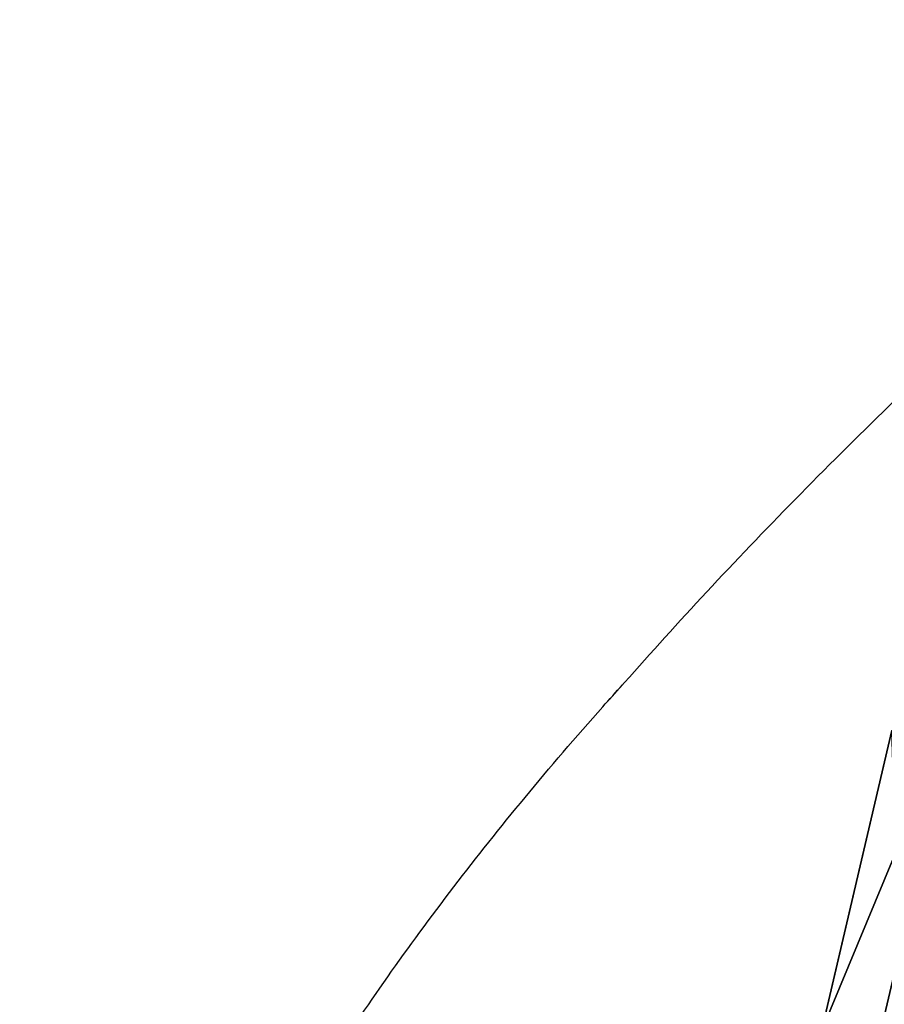
# Model space of a CAD drawing. Units: millimetres. Extents: x -1 to 705, y -683 to 1.
# Drawn here: x 97 to 121, y -215 to -188 of the extents above; entities that cross this region are included whole.
import ezdxf

# ---------------------------------------------------------------- set-up
doc = ezdxf.new("R2010")
doc.units = ezdxf.units.MM
doc.layers.add('GROUND', color=7, linetype='Continuous')
doc.layers.add('MESH', color=7, linetype='Continuous')

# ---------------------------------------------------------------- blocks, each defined once
blk = doc.blocks.new('OUTLINE_ASR01')
for points, knots in [([(116.87, -230.093), (116.998, -229.922), (117.136, -229.728), (117.619, -229.013), (118.006, -228.386), (118.843, -226.878), (119.288, -226.01), (120.225, -224.021), (120.715, -222.905), (121.736, -220.409), (122.265, -219.027), (123.361, -215.98), (123.927, -214.307), (125.084, -210.679), (125.675, -208.717), (126.874, -204.505), (127.482, -202.247), (128.686, -197.508), (128.978, -195.025), (131.372, -188.475)], [0, 0, 0, 0, 10.000296, 10.000296, 32.628773, 32.628773, 54.255747, 54.255747, 75.594138, 75.594138, 97.195144, 97.195144, 119.448401, 119.448401, 142.22019, 142.22019, 165.565104, 165.565104, 188.877349, 188.877349, 188.877349, 188.877349]), ([(113.594, -207.086), (115.028, -205.446), (116.565, -203.777), (119.847, -200.396), (121.6, -198.676), (125.227, -195.293), (127.094, -193.629), (129.463, -191.61), (129.878, -191.26), (130.601, -190.652)], [0, 0, 0, 0, 10.00777, 10.00777, 20.04356, 20.04356, 29.588028, 29.588028, 31.587886, 31.587886, 31.587886, 31.587886]), ([(97.448, -232.539), (97.953, -231.611), (98.441, -230.764), (99.554, -228.703), (100.18, -227.463), (101.534, -224.759), (102.265, -223.309), (103.918, -220.289), (104.844, -218.712), (106.918, -215.504), (108.062, -213.873), (110.571, -210.595), (111.927, -208.95), (113.588, -207.083), (113.768, -206.882), (113.949, -206.682)], [0, 0, 0, 0, 10.00028, 10.00028, 21.923372, 21.923372, 33.555507, 33.555507, 45.101622, 45.101622, 56.465217, 56.465217, 67.503546, 67.503546, 68.828868, 68.828868, 68.828868, 68.828868])]:
    blk.add_open_spline(points, degree=3, knots=knots)
blk = doc.blocks.new('MESH_ASR01')
at = {"extrusion": (0, 1.19209e-07, 1)}
for p, q in [((123.131, -207.155, 851.576), (119.392, -216.166, 818.838)), ((123.131, -207.155, 851.576), (119.392, -216.166, 818.838)), ((119.392, -216.166, 818.838), (121.32, -207.937, 851.909)), ((119.392, -216.166, 818.838), (121.32, -207.937, 851.909))]:
    blk.add_line(p, q, dxfattribs=at)
mesh = blk.add_polyface()
corners = [(121.32, -207.937, 851.909), (123.131, -207.155, 851.576), (119.392, -216.166, 818.838)]
mesh.append_faces([[corners[k] for k in face] for face in [(0, 1, 2)]])
mesh = blk.add_polyface()
corners = [(123.131, -207.155, 851.576), (120.823, -216.965, 811.731), (119.392, -216.166, 818.838)]
mesh.append_faces([[corners[k] for k in face] for face in [(0, 1, 2)]])
mesh = blk.add_polyface()
corners = [(123.131, -207.155, 851.576), (123.435, -218.838, 823.1), (120.823, -216.965, 811.731)]
mesh.append_faces([[corners[k] for k in face] for face in [(0, 1, 2)]])
mesh = blk.add_polyface()
corners = [(121.32, -207.937, 851.909), (119.392, -216.166, 818.838), (121.68, -219.754, 823.384)]
mesh.append_faces([[corners[k] for k in face] for face in [(0, 1, 2)]])

msp = doc.modelspace()

# ---------------------------------------------------------------- block references
at = {"layer": 'GROUND'}
msp.add_blockref('OUTLINE_ASR01', (0, 0), dxfattribs=at)
at = {"layer": 'MESH'}
msp.add_blockref('MESH_ASR01', (0, 0), dxfattribs=at)

doc.saveas('drawing.dxf')
